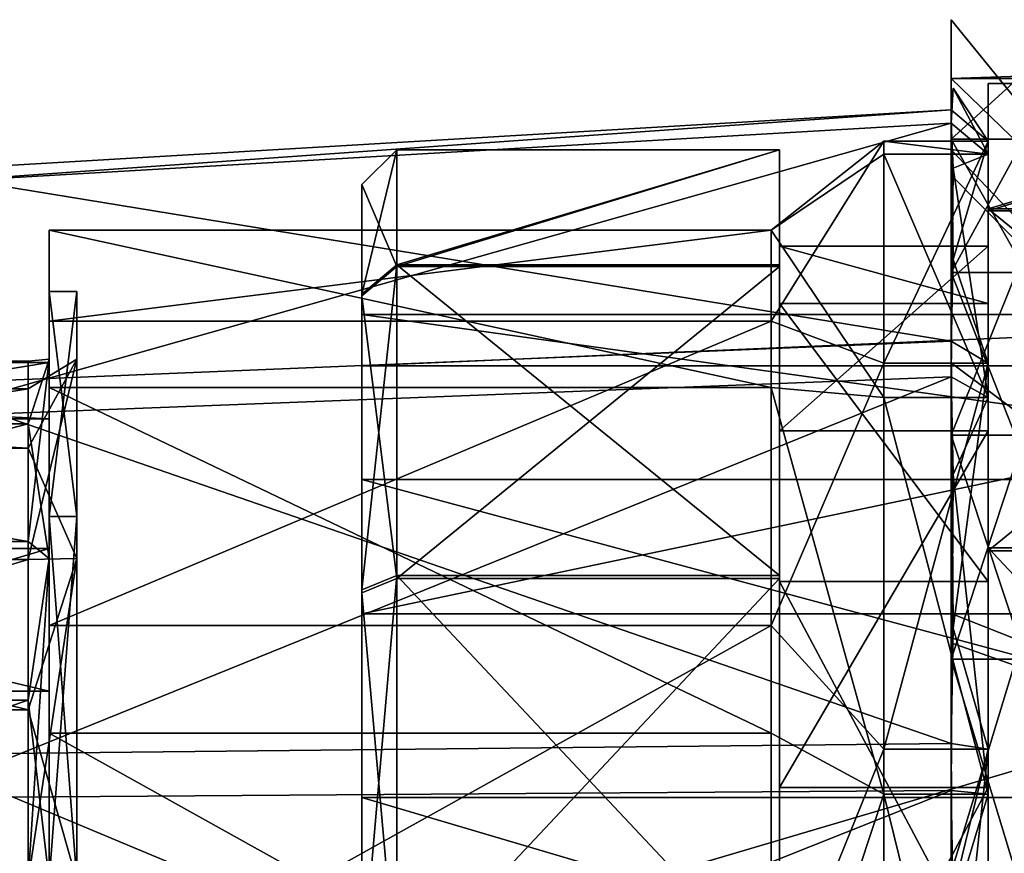
# Model space of a CAD drawing. Units: centimetres. Extents: x -562 to 503, y -7 to 5.
# Drawn here: x 14 to 16, y 0 to 1 of the extents above; entities that cross this region are included whole.
import ezdxf

# ---------------------------------------------------------------- set-up
doc = ezdxf.new("R2010")
doc.units = ezdxf.units.CM
doc.header["$MEASUREMENT"] = 0
for name, color, linetype in [('ACAD_FREEWAY_COMPONENT_17_PR000113 - DUCHA HIG C DERIV LIFE_Mesh_12', 7, 'Continuous'), ('ACAD_FREEWAY_COMPONENT_17_PR000113 - DUCHA HIG C DERIV LIFE_Mesh_15', 7, 'Continuous'), ('ACAD_FREEWAY_COMPONENT_17_PR000113 - DUCHA HIG C DERIV LIFE_Mesh_19', 7, 'Continuous'), ('ACAD_FREEWAY_COMPONENT_49_PR000113 - DUCHA HIG C DERIV LIFE_Mesh_0', 7, 'Continuous'), ('ACAD_FREEWAY_COMPONENT_52_PR000113 - DUCHA HIG C DERIV LIFE_Mesh_0', 7, 'Continuous'), ('ACAD_FREEWAY_COMPONENT_53_PR000113 - DUCHA HIG C DERIV LIFE_Mesh_0', 7, 'Continuous')]:
    doc.layers.add(name, color=color, linetype=linetype)

msp = doc.modelspace()

# ---------------------------------------------------------------- linework, layer by layer
at = {"layer": 'ACAD_FREEWAY_COMPONENT_17_PR000113 - DUCHA HIG C DERIV LIFE_Mesh_12'}
for points in [[(15.7935, 1.1564, 2.2823), (15.8935, 1.1596, 2.6153), (15.7935, 1.0689, 2.9358)], [(15.8935, 1.1564, 2.2823), (15.8935, 1.1596, 2.6153), (15.7935, 1.1564, 2.2823)], [(15.8935, 1.1596, 2.6153), (15.8935, 1.0689, 2.9358), (15.7935, 1.0689, 2.9358)], [(15.7935, 0.8768, 1.6853), (15.8935, 1.0595, 1.9637), (15.7935, 1.1564, 2.2823)], [(15.8935, 1.0595, 1.9637), (15.8935, 1.1564, 2.2823), (15.7935, 1.1564, 2.2823)], [(15.7935, -1.1596, 2.3047), (15.7935, 1.1564, 2.2823), (15.7935, -1.0595, 2.9563)], [(15.7935, -1.1596, 2.3047), (15.7935, -0.8916, 1.7024), (15.7935, 1.1564, 2.2823)], [(15.7935, 1.1564, 2.2823), (15.7935, -0.8916, 1.7024), (15.7935, 0.8768, 1.6853)], [(15.7935, 1.1564, 2.2823), (15.7935, 1.0689, 2.9358), (15.7935, -1.0595, 2.9563)], [(15.7935, 1.0689, 2.9358), (15.8935, 0.8916, 3.2176), (15.7935, 0.642, 3.4381)], [(15.8935, 1.0689, 2.9358), (15.8935, 0.8916, 3.2176), (15.7935, 1.0689, 2.9358)], [(15.7935, 0.642, 3.4381), (15.7935, -0.623, 3.4503), (15.7935, 1.0689, 2.9358)], [(15.7935, -1.0595, 2.9563), (15.7935, 1.0689, 2.9358), (15.7935, -0.623, 3.4503)], [(15.8935, 0.8768, 1.6853), (15.8935, 1.0595, 1.9637), (15.7935, 0.8768, 1.6853)], [(15.8935, 0.8916, 3.2176), (15.8935, 0.642, 3.4381), (15.7935, 0.642, 3.4381)], [(15.7935, 0.3188, 1.3343), (15.8935, 0.623, 1.4697), (15.7935, 0.8768, 1.6853)], [(15.8935, 0.623, 1.4697), (15.8935, 0.8768, 1.6853), (15.7935, 0.8768, 1.6853)], [(15.7935, 0.3188, 1.3343), (15.7935, 0.8768, 1.6853), (15.7935, -0.3404, 1.3406)], [(15.7935, -0.3404, 1.3406), (15.7935, 0.8768, 1.6853), (15.7935, -0.8916, 1.7024)], [(15.7935, 0.642, 3.4381), (15.8935, 0.3404, 3.5794), (15.7935, 0.0113, 3.6299)], [(15.8935, 0.642, 3.4381), (15.8935, 0.3404, 3.5794), (15.7935, 0.642, 3.4381)], [(15.7935, 0.0113, 3.6299), (15.7935, -0.623, 3.4503), (15.7935, 0.642, 3.4381)], [(15.8935, 0.3188, 1.3343), (15.8935, 0.623, 1.4697), (15.7935, 0.3188, 1.3343)], [(15.8935, 0.3404, 3.5794), (15.8935, 0.0113, 3.6299), (15.7935, 0.0113, 3.6299)], [(15.7935, -0.3404, 1.3406), (15.8935, -0.0113, 1.2901), (15.7935, 0.3188, 1.3343)], [(15.8935, -0.0113, 1.2901), (15.8935, 0.3188, 1.3343), (15.7935, 0.3188, 1.3343)]]:
    msp.add_3dface(points, dxfattribs=at)
at = {"layer": 'ACAD_FREEWAY_COMPONENT_17_PR000113 - DUCHA HIG C DERIV LIFE_Mesh_15'}
for points in [[(15.7935, -1.036, 1.6714), (16.8207, -0.0218, 2.239), (15.7935, 1.2411, 2.5803)], [(15.7935, -1.036, 1.6714), (15.7935, 1.2411, 2.5803), (15.7935, -0.7668, 1.4126)], [(16.8207, -0.0218, 2.239), (15.7935, 1.0169, 1.6471), (15.7935, 1.2411, 2.5803)], [(15.7935, 1.0169, 1.6471), (15.7935, 0.7465, 1.398), (15.7935, 1.2411, 2.5803)], [(15.7935, 0.7465, 1.398), (15.7935, 0.3849, 1.2959), (15.7935, 1.2411, 2.5803)], [(15.7935, 0.3849, 1.2959), (15.7935, -0.3791, 1.2953), (15.7935, 1.2411, 2.5803)], [(15.7935, -0.3791, 1.2953), (15.7935, -0.7668, 1.4126), (15.7935, 1.2411, 2.5803)], [(15.7935, 0.7465, 1.398), (15.7935, 1.0169, 1.6471), (16.8207, -0.0218, 2.239)], [(15.7935, 0.3849, 1.2959), (15.7935, 0.7465, 1.398), (16.8207, -0.0218, 2.239)], [(16.8207, -0.0218, 2.239), (15.7935, -0.3791, 1.2953), (15.7935, 0.3849, 1.2959)]]:
    msp.add_3dface(points, dxfattribs=at)
at = {"layer": 'ACAD_FREEWAY_COMPONENT_17_PR000113 - DUCHA HIG C DERIV LIFE_Mesh_19'}
for points in [[(16.8207, -0.0218, 2.239), (15.7935, -1.2386, 2.6031), (15.7935, 1.2411, 2.5803)], [(15.7935, -1.2386, 2.6031), (15.7935, -1.04, 3.1747), (15.7935, 1.2411, 2.5803)], [(15.7935, -0.5738, 3.5662), (15.7935, 0.3425, 3.6652), (15.7935, 1.2411, 2.5803)], [(15.7935, -0.5738, 3.5662), (15.7935, 1.2411, 2.5803), (15.7935, -1.04, 3.1747)], [(15.7935, 1.0536, 3.1546), (15.7935, 1.2411, 2.5803), (15.7935, 0.595, 3.5549)], [(15.7935, 0.595, 3.5549), (15.7935, 1.2411, 2.5803), (15.7935, 0.3425, 3.6652)], [(15.7935, 1.2411, 2.5803), (15.7935, 1.0536, 3.1546), (16.8207, -0.0218, 2.239)], [(15.7935, 0.595, 3.5549), (15.7935, 0.3425, 3.6652), (15.7935, 1.0536, 3.1546)], [(15.7935, 0.3425, 3.6652), (16.8207, -0.0218, 2.239), (15.7935, 1.0536, 3.1546)], [(16.8207, -0.0218, 2.239), (15.7935, 0.3425, 3.6652), (15.7935, -0.5738, 3.5662)]]:
    msp.add_3dface(points, dxfattribs=at)
at = {"layer": 'ACAD_FREEWAY_COMPONENT_49_PR000113 - DUCHA HIG C DERIV LIFE_Mesh_0'}
for points in [[(14.4923, 0.5249, 3.1824), (14.4923, 0.8492, 2.7359), (14.4923, 0.7514, 2.7042)], [(14.4923, 0.5249, 1.7376), (14.4923, 0.7514, 2.2158), (14.4923, 0.8492, 2.1841)], [(14.4923, 0.7514, 2.2158), (14.4923, 0.7514, 2.7042), (14.4923, 0.8492, 2.1841)], [(14.4923, 0.7514, 2.7042), (14.4923, 0.8492, 2.7359), (14.4923, 0.8492, 2.1841)], [(14.4923, 0.8492, 2.7359), (14.5324, 0.8492, 2.1841), (14.4923, 0.8492, 2.1841)], [(14.5324, 0.8492, 2.1841), (14.4923, 0.8492, 2.7359), (14.5324, 0.8492, 2.7359)], [(14.5324, 0.5249, 3.1824), (14.5324, 0.8492, 2.7359), (14.4923, 0.5249, 3.1824)], [(14.4923, 0.5249, 3.1824), (14.5324, 0.8492, 2.7359), (14.4923, 0.8492, 2.7359)], [(14.5324, 0.8492, 2.1841), (14.5324, 0.5249, 1.7376), (14.4923, 0.8492, 2.1841)], [(14.4923, 0.8492, 2.1841), (14.5324, 0.5249, 1.7376), (14.4923, 0.5249, 1.7376)], [(14.5324, 0.8492, 2.7359), (14.5324, 0.7514, 2.7042), (14.5324, 0.8492, 2.1841)], [(14.5324, 0.8492, 2.7359), (14.5324, 0.5249, 3.1824), (14.5324, 0.7514, 2.7042)], [(14.5324, 0.7514, 2.7042), (14.5324, 0.7514, 2.2158), (14.5324, 0.8492, 2.1841)], [(14.5324, 0.8492, 2.1841), (14.5324, 0.7514, 2.2158), (14.5324, 0.5249, 1.7376)], [(12.9271, 0.6582, 2.84), (14.4622, 0.7485, 2.328), (12.9271, 0.7485, 2.328)], [(14.4622, 0.7485, 2.328), (12.9271, 0.6582, 2.84), (14.4622, 0.6582, 2.84)], [(14.4622, 0.7485, 2.328), (14.4622, 0.4885, 1.8778), (12.9271, 0.7485, 2.328)], [(12.9271, 0.7485, 2.328), (14.4622, 0.4885, 1.8778), (12.9271, 0.4885, 1.8778)], [(14.4923, 0.4644, 1.8208), (14.4622, 0.4885, 1.8778), (14.4923, 0.7514, 2.2158)], [(14.4923, 0.7514, 2.2158), (14.4622, 0.7485, 2.328), (14.4923, 0.7514, 2.7042)], [(14.4622, 0.7485, 2.328), (14.4923, 0.7514, 2.2158), (14.4622, 0.4885, 1.8778)], [(14.4622, 0.7485, 2.328), (14.4622, 0.6582, 2.84), (14.4923, 0.7514, 2.7042)], [(14.4923, 0.7514, 2.7042), (14.4622, 0.6582, 2.84), (14.4923, 0.4644, 3.0992)], [(14.5324, 0.7514, 2.2158), (14.4622, 0.4627, 1.9085), (14.5324, 0.4644, 1.8208)], [(14.4622, 0.4627, 1.9085), (14.5324, 0.7514, 2.2158), (14.4622, 0.7089, 2.335)], [(14.5324, 0.4644, 3.0992), (14.4622, 0.6234, 2.8199), (14.5324, 0.7514, 2.7042)], [(14.4622, 0.6234, 2.8199), (14.4622, 0.7089, 2.335), (14.5324, 0.7514, 2.7042)], [(14.5324, 0.7514, 2.7042), (14.4622, 0.7089, 2.335), (14.5324, 0.7514, 2.2158)], [(14.4923, 0.4644, 3.0992), (14.4923, 0.5249, 3.1824), (14.4923, 0.7514, 2.7042)], [(14.4923, 0.7514, 2.2158), (14.4923, 0.5249, 1.7376), (14.4923, 0.4644, 1.8208)], [(14.5324, 0.4644, 1.8208), (14.5324, 0.5249, 1.7376), (14.5324, 0.7514, 2.2158)], [(14.5324, 0.7514, 2.7042), (14.5324, 0.5249, 3.1824), (14.5324, 0.4644, 3.0992)], [(12.9271, 0.7089, 2.335), (14.4622, 0.6234, 2.8199), (12.9271, 0.6234, 2.8199)], [(14.4622, 0.6234, 2.8199), (12.9271, 0.7089, 2.335), (14.4622, 0.7089, 2.335)], [(14.4622, 0.4627, 1.9085), (14.4622, 0.7089, 2.335), (12.9271, 0.4627, 1.9085)], [(12.9271, 0.4627, 1.9085), (14.4622, 0.7089, 2.335), (12.9271, 0.7089, 2.335)], [(14.4622, 0.2599, 3.1742), (14.4622, 0.6582, 2.84), (12.9271, 0.2599, 3.1742)], [(12.9271, 0.2599, 3.1742), (14.4622, 0.6582, 2.84), (12.9271, 0.6582, 2.84)], [(14.4622, 0.2599, 3.1742), (14.4923, 0.4644, 3.0992), (14.4622, 0.6582, 2.84)], [(14.4622, 0.6234, 2.8199), (14.4622, 0.2462, 3.1365), (12.9271, 0.6234, 2.8199)], [(12.9271, 0.6234, 2.8199), (14.4622, 0.2462, 3.1365), (12.9271, 0.2462, 3.1365)], [(14.4622, 0.6234, 2.8199), (14.5324, 0.4644, 3.0992), (14.4622, 0.2462, 3.1365)], [(14.4923, 0.5249, 3.1824), (14.4923, 0.4644, 3.0992), (14.4923, 0, 3.3529)], [(14.4923, 0.5249, 1.7376), (14.4923, 0, 1.5671), (14.4923, 0.4644, 1.8208)], [(14.4923, 0.5249, 1.7376), (14.5324, 0, 1.5671), (14.4923, 0, 1.5671)], [(14.5324, 0, 1.5671), (14.4923, 0.5249, 1.7376), (14.5324, 0.5249, 1.7376)], [(14.4923, 0, 3.3529), (14.5324, 0.5249, 3.1824), (14.4923, 0.5249, 3.1824)], [(14.5324, 0.5249, 3.1824), (14.4923, 0, 3.3529), (14.5324, 0, 3.3529)], [(14.5324, 0.5249, 1.7376), (14.5324, 0.4644, 1.8208), (14.5324, 0, 1.5671)], [(14.5324, 0, 3.3529), (14.5324, 0.4644, 3.0992), (14.5324, 0.5249, 3.1824)], [(12.9271, 0.4885, 1.8778), (14.4622, 0, 1.7), (12.9271, 0, 1.7)], [(14.4622, 0, 1.7), (12.9271, 0.4885, 1.8778), (14.4622, 0.4885, 1.8778)], [(14.4923, 0.4644, 1.8208), (14.4622, 0, 1.7), (14.4622, 0.4885, 1.8778)], [(12.9271, 0, 1.7401), (14.4622, 0.4627, 1.9085), (12.9271, 0.4627, 1.9085)], [(14.4622, 0, 1.7401), (14.4622, 0.4627, 1.9085), (12.9271, 0, 1.7401)], [(14.4923, 0.4644, 1.8208), (14.4923, 0, 1.6699), (14.4622, 0, 1.7)], [(14.4923, 0.4644, 3.0992), (14.4622, 0.2599, 3.1742), (14.4923, 0, 3.2501)], [(14.5324, 0, 3.2501), (14.4622, 0.2462, 3.1365), (14.5324, 0.4644, 3.0992)], [(14.4622, 0.4627, 1.9085), (14.4622, 0, 1.7401), (14.5324, 0.4644, 1.8208)], [(14.4622, 0, 1.7401), (14.5324, 0, 1.6699), (14.5324, 0.4644, 1.8208)], [(14.4923, 0.4644, 3.0992), (14.4923, 0, 3.2501), (14.4923, 0, 3.3529)], [(14.4923, 0.4644, 1.8208), (14.4923, 0, 1.5671), (14.4923, 0, 1.6699)], [(14.5324, 0.4644, 1.8208), (14.5324, 0, 1.6699), (14.5324, 0, 1.5671)], [(14.5324, 0, 3.2501), (14.5324, 0.4644, 3.0992), (14.5324, 0, 3.3529)], [(12.9271, -0.2599, 3.1742), (14.4622, 0.2599, 3.1742), (12.9271, 0.2599, 3.1742)], [(14.4622, 0.2599, 3.1742), (12.9271, -0.2599, 3.1742), (14.4622, -0.2599, 3.1742)], [(14.4622, 0.2599, 3.1742), (14.4622, -0.2599, 3.1742), (14.4923, 0, 3.2501)], [(12.9271, 0.2462, 3.1365), (14.4622, -0.2462, 3.1365), (12.9271, -0.2462, 3.1365)], [(14.4622, -0.2462, 3.1365), (12.9271, 0.2462, 3.1365), (14.4622, 0.2462, 3.1365)], [(14.4622, -0.2462, 3.1365), (14.4622, 0.2462, 3.1365), (14.5324, 0, 3.2501)]]:
    msp.add_3dface(points, dxfattribs=at)
at = {"layer": 'ACAD_FREEWAY_COMPONENT_52_PR000113 - DUCHA HIG C DERIV LIFE_Mesh_0'}
for points in [[(15.8466, 1.1493, 2.4574), (15.8466, 0.9147, 2.6161), (15.8466, 0.9683, 3.0792)], [(15.8466, 0.9147, 2.6161), (15.8466, 1.1493, 2.4574), (15.8466, 0.8318, 2.0487)], [(15.8466, 0.9655, 1.8364), (15.8466, 0.8318, 2.0487), (15.8466, 1.1493, 2.4574)], [(15.8466, 1.1493, 2.4574), (16.4486, 1.1493, 2.4574), (15.8466, 0.9655, 1.8364)], [(15.8466, 1.1493, 2.4574), (15.8466, 0.9683, 3.0792), (16.4486, 1.1493, 2.4574)], [(16.4486, 0.9683, 3.0792), (16.4486, 1.1493, 2.4574), (15.8466, 0.9683, 3.0792)], [(16.4486, 1.1493, 2.4574), (16.4486, 0.9655, 1.8364), (15.8466, 0.9655, 1.8364)], [(14.9938, 0.8851, 1.8884), (14.9436, 1.0034, 2.4577), (14.9938, 1.0536, 2.4576)], [(14.9938, 0.8876, 3.0276), (14.9938, 1.0536, 2.4576), (14.9436, 0.8454, 3.0006)], [(14.9436, 0.8454, 3.0006), (14.9938, 1.0536, 2.4576), (14.9436, 1.0034, 2.4577)], [(15.5456, 0.8876, 3.0276), (15.5456, 1.0536, 2.4576), (14.9938, 0.8876, 3.0276)], [(15.5456, 0.8851, 1.8884), (14.9938, 0.8851, 1.8884), (15.5456, 1.0536, 2.4576)], [(14.9938, 0.8851, 1.8884), (14.9938, 1.0536, 2.4576), (15.5456, 1.0536, 2.4576)], [(14.9938, 1.0536, 2.4576), (14.9938, 0.8876, 3.0276), (15.5456, 1.0536, 2.4576)], [(15.5456, 0.8876, 3.0276), (15.5456, 0.9147, 2.6161), (15.5456, 1.0536, 2.4576)], [(15.5456, 0.9147, 2.6161), (15.5456, 0.8318, 2.0487), (15.5456, 1.0536, 2.4576)], [(15.5456, 1.0536, 2.4576), (15.5456, 0.8318, 2.0487), (15.5456, 0.8851, 1.8884)], [(14.9436, 1.0034, 2.4577), (14.9436, 0.8159, 2.5993), (14.9436, 0.8454, 3.0006)], [(14.9436, 0.8159, 2.5993), (14.9436, 1.0034, 2.4577), (14.9436, 0.742, 2.0931)], [(14.9436, 0.8429, 1.9156), (14.9436, 0.742, 2.0931), (14.9436, 1.0034, 2.4577)], [(14.9436, 1.0034, 2.4577), (14.9938, 0.8851, 1.8884), (14.9436, 0.8429, 1.9156)], [(15.8466, 0.9147, 2.6161), (15.8466, 0.6482, 3.124), (15.8466, 0.9683, 3.0792)], [(15.8466, 0.9683, 3.0792), (15.8466, 0.6482, 3.124), (15.8466, 0.4798, 3.5044)], [(15.8466, 0.4798, 3.5044), (16.4486, 0.4798, 3.5044), (15.8466, 0.9683, 3.0792)], [(16.4486, 0.4798, 3.5044), (16.4486, 0.9683, 3.0792), (15.8466, 0.9683, 3.0792)], [(15.8466, 0.4751, 1.4134), (15.8466, 0.4312, 1.6383), (15.8466, 0.9655, 1.8364)], [(15.8466, 0.4312, 1.6383), (15.8466, 0.8318, 2.0487), (15.8466, 0.9655, 1.8364)], [(16.4486, 0.4751, 1.4134), (15.8466, 0.4751, 1.4134), (16.4486, 0.9655, 1.8364)], [(15.8466, 0.9655, 1.8364), (16.4486, 0.9655, 1.8364), (15.8466, 0.4751, 1.4134)], [(15.5456, 0.9147, 2.6161), (15.5456, 0.8876, 3.0276), (15.5456, 0.6482, 3.124)], [(15.5456, 0.9147, 2.6161), (15.8466, 0.8318, 2.0487), (15.5456, 0.8318, 2.0487)], [(15.8466, 0.8318, 2.0487), (15.5456, 0.9147, 2.6161), (15.8466, 0.9147, 2.6161)], [(15.8466, 0.6482, 3.124), (15.8466, 0.9147, 2.6161), (15.5456, 0.6482, 3.124)], [(15.5456, 0.6482, 3.124), (15.8466, 0.9147, 2.6161), (15.5456, 0.9147, 2.6161)], [(14.9436, 0.4189, 3.3718), (14.9938, 0.8876, 3.0276), (14.9436, 0.8454, 3.0006)], [(14.9938, 0.8876, 3.0276), (14.9436, 0.4189, 3.3718), (14.9938, 0.4399, 3.4174)], [(14.9938, 0.8851, 1.8884), (14.9938, 0.4355, 1.5006), (14.9436, 0.8429, 1.9156)], [(15.5456, 0.8876, 3.0276), (14.9938, 0.8876, 3.0276), (15.5456, 0.4399, 3.4174)], [(14.9938, 0.8876, 3.0276), (14.9938, 0.4399, 3.4174), (15.5456, 0.4399, 3.4174)], [(14.9938, 0.8851, 1.8884), (15.5456, 0.8851, 1.8884), (14.9938, 0.4355, 1.5006)], [(15.5456, 0.4355, 1.5006), (14.9938, 0.4355, 1.5006), (15.5456, 0.8851, 1.8884)], [(15.5456, 0.4399, 3.4174), (15.5456, 0.6482, 3.124), (15.5456, 0.8876, 3.0276)], [(15.5456, 0.8851, 1.8884), (15.5456, 0.4312, 1.6383), (15.5456, 0.4355, 1.5006)], [(15.5456, 0.4312, 1.6383), (15.5456, 0.8851, 1.8884), (15.5456, 0.8318, 2.0487)], [(14.9436, 0.8159, 2.5993), (14.9436, 0.5782, 3.0523), (14.9436, 0.8454, 3.0006)], [(14.9436, 0.8454, 3.0006), (14.9436, 0.5782, 3.0523), (14.9436, 0.4189, 3.3718)], [(14.9436, 0.4148, 1.5463), (14.9436, 0.3846, 1.7271), (14.9436, 0.8429, 1.9156)], [(14.9436, 0.3846, 1.7271), (14.9436, 0.742, 2.0931), (14.9436, 0.8429, 1.9156)], [(14.9436, 0.8429, 1.9156), (14.9938, 0.4355, 1.5006), (14.9436, 0.4148, 1.5463)], [(15.8466, 0.8318, 2.0487), (15.8466, 0.4312, 1.6383), (15.5456, 0.8318, 2.0487)], [(15.5456, 0.8318, 2.0487), (15.8466, 0.4312, 1.6383), (15.5456, 0.4312, 1.6383)], [(16.6493, 0.8159, 2.5993), (14.9436, 0.742, 2.0931), (16.6493, 0.742, 2.0931)], [(14.9436, 0.742, 2.0931), (16.6493, 0.8159, 2.5993), (14.9436, 0.8159, 2.5993)], [(14.9436, 0.5782, 3.0523), (14.9436, 0.8159, 2.5993), (16.6493, 0.5782, 3.0523)], [(16.6493, 0.5782, 3.0523), (14.9436, 0.8159, 2.5993), (16.6493, 0.8159, 2.5993)], [(14.9436, 0.742, 2.0931), (14.9436, 0.3846, 1.7271), (16.6493, 0.742, 2.0931)], [(16.6493, 0.742, 2.0931), (14.9436, 0.3846, 1.7271), (16.6493, 0.3846, 1.7271)], [(15.5456, 0.1341, 3.3782), (15.5456, 0.6482, 3.124), (15.5456, 0.4399, 3.4174)], [(15.5456, 0.1341, 3.3782), (15.8466, 0.6482, 3.124), (15.5456, 0.6482, 3.124)], [(15.8466, 0.6482, 3.124), (15.5456, 0.1341, 3.3782), (15.8466, 0.1341, 3.3782)], [(15.8466, 0.1341, 3.3782), (15.8466, 0.4798, 3.5044), (15.8466, 0.6482, 3.124)], [(16.6493, 0.1197, 3.279), (14.9436, 0.5782, 3.0523), (16.6493, 0.5782, 3.0523)], [(14.9436, 0.5782, 3.0523), (16.6493, 0.1197, 3.279), (14.9436, 0.1197, 3.279)], [(14.9436, 0.1197, 3.279), (14.9436, 0.4189, 3.3718), (14.9436, 0.5782, 3.0523)], [(15.8466, 0.4798, 3.5044), (15.8466, 0.1341, 3.3782), (15.8466, -0.161, 3.598)], [(16.4486, 0.4798, 3.5044), (15.8466, 0.4798, 3.5044), (16.4486, -0.161, 3.598)], [(15.8466, -0.161, 3.598), (16.4486, -0.161, 3.598), (15.8466, 0.4798, 3.5044)], [(15.8466, 0.4751, 1.4134), (15.8466, -0.1662, 1.3227), (15.8466, -0.1341, 1.5418)], [(15.8466, 0.4751, 1.4134), (15.8466, -0.1341, 1.5418), (15.8466, 0.4312, 1.6383)], [(15.8466, 0.4751, 1.4134), (16.4486, 0.4751, 1.4134), (15.8466, -0.1662, 1.3227)], [(16.4486, 0.4751, 1.4134), (16.4486, -0.1662, 1.3227), (15.8466, -0.1662, 1.3227)], [(14.9938, -0.1476, 3.5032), (14.9938, 0.4399, 3.4174), (14.9436, -0.1405, 3.4536)], [(14.9436, -0.1405, 3.4536), (14.9938, 0.4399, 3.4174), (14.9436, 0.4189, 3.3718)], [(14.9938, -0.1523, 1.4175), (14.9436, 0.4148, 1.5463), (14.9938, 0.4355, 1.5006)], [(14.9938, -0.1476, 3.5032), (15.5456, -0.1476, 3.5032), (14.9938, 0.4399, 3.4174)], [(15.5456, 0.4399, 3.4174), (14.9938, 0.4399, 3.4174), (15.5456, -0.1476, 3.5032)], [(15.5456, -0.1523, 1.4175), (14.9938, -0.1523, 1.4175), (15.5456, 0.4355, 1.5006)], [(14.9938, -0.1523, 1.4175), (14.9938, 0.4355, 1.5006), (15.5456, 0.4355, 1.5006)], [(15.5456, -0.1476, 3.5032), (15.5456, 0.1341, 3.3782), (15.5456, 0.4399, 3.4174)], [(15.5456, 0.4312, 1.6383), (15.5456, -0.1341, 1.5418), (15.5456, 0.4355, 1.5006)], [(15.5456, 0.4355, 1.5006), (15.5456, -0.1341, 1.5418), (15.5456, -0.1523, 1.4175)], [(15.5456, 0.4312, 1.6383), (15.8466, -0.1341, 1.5418), (15.5456, -0.1341, 1.5418)], [(15.8466, -0.1341, 1.5418), (15.5456, 0.4312, 1.6383), (15.8466, 0.4312, 1.6383)], [(14.9436, 0.4189, 3.3718), (14.9436, 0.1197, 3.279), (14.9436, -0.1405, 3.4536)], [(14.9436, 0.4148, 1.5463), (14.9436, -0.1451, 1.4671), (14.9436, -0.1197, 1.641)], [(14.9436, 0.4148, 1.5463), (14.9436, -0.1197, 1.641), (14.9436, 0.3846, 1.7271)], [(14.9436, 0.4148, 1.5463), (14.9938, -0.1523, 1.4175), (14.9436, -0.1451, 1.4671)], [(16.6493, 0.3846, 1.7271), (14.9436, -0.1197, 1.641), (16.6493, -0.1197, 1.641)], [(14.9436, -0.1197, 1.641), (16.6493, 0.3846, 1.7271), (14.9436, 0.3846, 1.7271)], [(15.5456, 0.1341, 3.3782), (15.5456, -0.1476, 3.5032), (15.5456, -0.4312, 3.2817)], [(15.8466, -0.4312, 3.2817), (15.8466, 0.1341, 3.3782), (15.5456, -0.4312, 3.2817)], [(15.5456, -0.4312, 3.2817), (15.8466, 0.1341, 3.3782), (15.5456, 0.1341, 3.3782)], [(15.8466, 0.1341, 3.3782), (15.8466, -0.4312, 3.2817), (15.8466, -0.161, 3.598)], [(14.9436, -0.3846, 3.1929), (14.9436, 0.1197, 3.279), (16.6493, -0.3846, 3.1929)], [(16.6493, -0.3846, 3.1929), (14.9436, 0.1197, 3.279), (16.6493, 0.1197, 3.279)], [(14.9436, 0.1197, 3.279), (14.9436, -0.3846, 3.1929), (14.9436, -0.1405, 3.4536)]]:
    msp.add_3dface(points, dxfattribs=at)
at = {"layer": 'ACAD_FREEWAY_COMPONENT_53_PR000113 - DUCHA HIG C DERIV LIFE_Mesh_0'}
for points in [[(15.7935, 1.092, 2.8162), (15.7965, 1.1423, 2.3382), (15.7935, 1.1113, 2.1693)], [(15.7965, 1.1423, 2.3382), (15.7935, 1.092, 2.8162), (15.8466, 1.0474, 2.8017)], [(15.7965, 1.1423, 2.3382), (15.8466, 1.0659, 2.1811), (15.7935, 1.1113, 2.1693)], [(15.8466, 1.0659, 2.1811), (15.7965, 1.1423, 2.3382), (15.8466, 1.0474, 2.8017)], [(14.2929, 1.0048, 2.7878), (15.7935, 1.1113, 2.1693), (14.2929, 1.0225, 2.1925)], [(15.7935, 1.1113, 2.1693), (14.2929, 1.0048, 2.7878), (15.7935, 1.092, 2.8162)], [(15.7935, 1.1113, 2.1693), (15.7935, 0.7777, 1.6146), (14.2929, 1.0225, 2.1925)], [(15.7935, 1.1113, 2.1693), (15.7965, 0.8951, 1.74), (15.7935, 0.7777, 1.6146)], [(15.7965, 0.8951, 1.74), (15.7935, 1.1113, 2.1693), (15.8466, 1.0659, 2.1811)], [(15.7935, 0.7261, 3.3501), (15.7935, 1.092, 2.8162), (14.2929, 0.6681, 3.279)], [(14.2929, 0.6681, 3.279), (15.7935, 1.092, 2.8162), (14.2929, 1.0048, 2.7878)], [(15.7935, 0.7261, 3.3501), (15.7965, 1.0268, 2.9751), (15.7935, 1.092, 2.8162)], [(15.7965, 1.0268, 2.9751), (15.8466, 1.0474, 2.8017), (15.7935, 1.092, 2.8162)], [(15.534, 0.8066, 1.9749), (15.6963, 1.0659, 2.1811), (15.534, 0.9377, 2.5416)], [(15.6963, 1.0659, 2.1811), (15.534, 0.8066, 1.9749), (15.6963, 0.7459, 1.6491)], [(15.6963, 1.0659, 2.1811), (15.6963, 1.0474, 2.8017), (15.534, 0.9377, 2.5416)], [(15.8466, 1.0474, 2.8017), (15.6963, 1.0659, 2.1811), (15.8466, 1.0659, 2.1811)], [(15.6963, 1.0659, 2.1811), (15.8466, 1.0474, 2.8017), (15.6963, 1.0474, 2.8017)], [(15.6963, 1.0659, 2.1811), (15.6963, 0.7459, 1.6491), (15.8466, 1.0659, 2.1811)], [(15.8466, 1.0659, 2.1811), (15.6963, 0.7459, 1.6491), (15.8466, 0.7459, 1.6491)], [(15.8466, 0.7459, 1.6491), (15.7965, 0.8951, 1.74), (15.8466, 1.0659, 2.1811)], [(15.6963, 1.0474, 2.8017), (15.6963, 0.6964, 3.3137), (15.534, 0.9377, 2.5416)], [(15.6963, 0.6964, 3.3137), (15.6963, 1.0474, 2.8017), (15.8466, 0.6964, 3.3137)], [(15.8466, 0.6964, 3.3137), (15.6963, 1.0474, 2.8017), (15.8466, 1.0474, 2.8017)], [(15.8466, 1.0474, 2.8017), (15.7965, 1.0268, 2.9751), (15.8466, 0.6964, 3.3137)], [(14.2929, 1.0225, 2.1925), (15.7935, 0.7777, 1.6146), (14.2929, 0.7155, 1.6822)], [(15.7965, 1.0268, 2.9751), (15.7935, 0.7261, 3.3501), (15.8466, 0.6964, 3.3137)], [(15.534, 0.7106, 3.0772), (14.4923, 0.9377, 2.5416), (15.534, 0.9377, 2.5416)], [(14.4923, 0.9377, 2.5416), (15.534, 0.7106, 3.0772), (14.4923, 0.7106, 3.0772)], [(14.4923, 0.9377, 2.5416), (14.4923, 0.8066, 1.9749), (15.534, 0.9377, 2.5416)], [(15.534, 0.9377, 2.5416), (14.4923, 0.8066, 1.9749), (15.534, 0.8066, 1.9749)], [(14.4923, 0.9377, 2.5416), (14.4923, 0.7466, 2.3145), (14.4923, 0.8066, 1.9749)], [(14.4923, 0.7466, 2.3145), (14.4923, 0.9377, 2.5416), (14.4923, 0.6654, 2.8285)], [(14.4923, 0.7106, 3.0772), (14.4923, 0.6654, 2.8285), (14.4923, 0.9377, 2.5416)], [(15.534, 0.9377, 2.5416), (15.6963, 0.6964, 3.3137), (15.534, 0.7106, 3.0772)], [(15.7965, 0.8951, 1.74), (15.8466, 0.7459, 1.6491), (15.7935, 0.7777, 1.6146)], [(15.534, 0.8066, 1.9749), (14.4923, 0.3674, 1.5934), (15.534, 0.3674, 1.5934)], [(14.4923, 0.3674, 1.5934), (15.534, 0.8066, 1.9749), (14.4923, 0.8066, 1.9749)], [(14.4923, 0.7466, 2.3145), (14.4923, 0.4784, 1.8687), (14.4923, 0.8066, 1.9749)], [(14.4923, 0.8066, 1.9749), (14.4923, 0.4784, 1.8687), (14.4923, 0.3674, 1.5934)], [(15.534, 0.3674, 1.5934), (15.6963, 0.7459, 1.6491), (15.534, 0.8066, 1.9749)], [(15.7935, 0.1972, 1.3284), (14.2929, 0.7155, 1.6822), (15.7935, 0.7777, 1.6146)], [(15.7935, 0.7777, 1.6146), (15.7965, 0.3638, 1.3704), (15.7935, 0.1972, 1.3284)], [(15.7965, 0.3638, 1.3704), (15.7935, 0.7777, 1.6146), (15.8466, 0.7459, 1.6491)], [(14.4923, 0.7466, 2.3145), (12.8368, 0.4784, 1.8687), (14.4923, 0.4784, 1.8687)], [(12.8368, 0.4784, 1.8687), (14.4923, 0.7466, 2.3145), (12.8368, 0.7466, 2.3145)], [(12.8368, 0.6654, 2.8285), (12.8368, 0.7466, 2.3145), (14.4923, 0.6654, 2.8285)], [(14.4923, 0.6654, 2.8285), (12.8368, 0.7466, 2.3145), (14.4923, 0.7466, 2.3145)], [(15.6963, 0.1891, 1.3746), (15.6963, 0.7459, 1.6491), (15.534, 0.3674, 1.5934)], [(15.8466, 0.7459, 1.6491), (15.6963, 0.1891, 1.3746), (15.8466, 0.1891, 1.3746)], [(15.6963, 0.1891, 1.3746), (15.8466, 0.7459, 1.6491), (15.6963, 0.7459, 1.6491)], [(15.8466, 0.1891, 1.3746), (15.7965, 0.3638, 1.3704), (15.8466, 0.7459, 1.6491)], [(14.2929, 0.1193, 3.5101), (15.7935, 0.7261, 3.3501), (14.2929, 0.6681, 3.279)], [(15.7935, 0.7261, 3.3501), (14.2929, 0.1193, 3.5101), (15.7935, 0.1296, 3.6013)], [(15.7935, 0.1296, 3.6013), (15.7965, 0.5853, 3.4485), (15.7935, 0.7261, 3.3501)], [(15.7965, 0.5853, 3.4485), (15.8466, 0.6964, 3.3137), (15.7935, 0.7261, 3.3501)], [(14.2929, 0.7155, 1.6822), (15.7935, 0.1972, 1.3284), (14.2929, 0.1814, 1.4188)], [(14.4923, 0.2121, 3.377), (14.4923, 0.7106, 3.0772), (15.534, 0.2121, 3.377)], [(15.534, 0.2121, 3.377), (14.4923, 0.7106, 3.0772), (15.534, 0.7106, 3.0772)], [(14.4923, 0.2121, 3.377), (14.4923, 0.2729, 3.17), (14.4923, 0.7106, 3.0772)], [(14.4923, 0.2729, 3.17), (14.4923, 0.6654, 2.8285), (14.4923, 0.7106, 3.0772)], [(15.6963, 0.6964, 3.3137), (15.6963, 0.1243, 3.5547), (15.534, 0.7106, 3.0772)], [(15.534, 0.7106, 3.0772), (15.6963, 0.1243, 3.5547), (15.534, 0.2121, 3.377)], [(15.8466, 0.1243, 3.5547), (15.6963, 0.6964, 3.3137), (15.8466, 0.6964, 3.3137)], [(15.6963, 0.6964, 3.3137), (15.8466, 0.1243, 3.5547), (15.6963, 0.1243, 3.5547)], [(15.8466, 0.6964, 3.3137), (15.7965, 0.5853, 3.4485), (15.8466, 0.1243, 3.5547)], [(14.4923, 0.2729, 3.17), (12.8368, 0.6654, 2.8285), (14.4923, 0.6654, 2.8285)], [(12.8368, 0.6654, 2.8285), (14.4923, 0.2729, 3.17), (12.8368, 0.2729, 3.17)], [(15.7965, 0.5853, 3.4485), (15.7935, 0.1296, 3.6013), (15.8466, 0.1243, 3.5547)], [(12.8368, 0.4784, 1.8687), (12.8368, -0.0136, 1.6995), (14.4923, 0.4784, 1.8687)], [(14.4923, 0.4784, 1.8687), (12.8368, -0.0136, 1.6995), (14.4923, -0.0136, 1.6995)], [(14.4923, -0.0136, 1.6995), (14.4923, 0.3674, 1.5934), (14.4923, 0.4784, 1.8687)], [(14.4923, 0.3674, 1.5934), (14.4923, -0.2121, 1.543), (15.534, 0.3674, 1.5934)], [(15.534, 0.3674, 1.5934), (14.4923, -0.2121, 1.543), (15.534, -0.2121, 1.543)], [(14.4923, 0.3674, 1.5934), (14.4923, -0.0136, 1.6995), (14.4923, -0.2121, 1.543)], [(15.534, -0.2121, 1.543), (15.6963, 0.1891, 1.3746), (15.534, 0.3674, 1.5934)], [(15.7965, 0.3638, 1.3704), (15.8466, 0.1891, 1.3746), (15.7935, 0.1972, 1.3284)], [(12.8368, -0.2473, 3.1793), (12.8368, 0.2729, 3.17), (14.4923, -0.2473, 3.1793)], [(14.4923, -0.2473, 3.1793), (12.8368, 0.2729, 3.17), (14.4923, 0.2729, 3.17)], [(14.4923, 0.2729, 3.17), (14.4923, 0.2121, 3.377), (14.4923, -0.2473, 3.1793)], [(15.534, -0.3674, 3.3266), (14.4923, 0.2121, 3.377), (15.534, 0.2121, 3.377)], [(14.4923, 0.2121, 3.377), (15.534, -0.3674, 3.3266), (14.4923, -0.3674, 3.3266)], [(14.4923, -0.3674, 3.3266), (14.4923, -0.2473, 3.1793), (14.4923, 0.2121, 3.377)], [(15.534, -0.3674, 3.3266), (15.534, 0.2121, 3.377), (15.6963, 0.1243, 3.5547)], [(15.7935, 0.1972, 1.3284), (15.7935, -0.4459, 1.4014), (14.2929, 0.1814, 1.4188)], [(15.6963, 0.1891, 1.3746), (15.534, -0.2121, 1.543), (15.6963, -0.4277, 1.4446)], [(15.6963, 0.1891, 1.3746), (15.6963, -0.4277, 1.4446), (15.8466, 0.1891, 1.3746)], [(15.8466, 0.1891, 1.3746), (15.6963, -0.4277, 1.4446), (15.8466, -0.4277, 1.4446)], [(15.7935, 0.1972, 1.3284), (15.7965, -0.2831, 1.3467), (15.7935, -0.4459, 1.4014)], [(15.7965, -0.2831, 1.3467), (15.7935, 0.1972, 1.3284), (15.8466, 0.1891, 1.3746)], [(15.8466, -0.4277, 1.4446), (15.7965, -0.2831, 1.3467), (15.8466, 0.1891, 1.3746)], [(14.2929, 0.1814, 1.4188), (15.7935, -0.4459, 1.4014), (14.2929, -0.4103, 1.486)], [(15.7935, -0.508, 3.4902), (15.7935, 0.1296, 3.6013), (14.2929, -0.4674, 3.4079)], [(14.2929, -0.4674, 3.4079), (15.7935, 0.1296, 3.6013), (14.2929, 0.1193, 3.5101)], [(15.7935, -0.508, 3.4902), (15.7965, -0.042, 3.608), (15.7935, 0.1296, 3.6013)], [(15.7965, -0.042, 3.608), (15.8466, 0.1243, 3.5547), (15.7935, 0.1296, 3.6013)], [(15.6963, -0.4873, 3.4482), (15.534, -0.3674, 3.3266), (15.6963, 0.1243, 3.5547)], [(15.6963, -0.4873, 3.4482), (15.6963, 0.1243, 3.5547), (15.8466, -0.4873, 3.4482)], [(15.8466, -0.4873, 3.4482), (15.6963, 0.1243, 3.5547), (15.8466, 0.1243, 3.5547)], [(15.8466, 0.1243, 3.5547), (15.7965, -0.042, 3.608), (15.8466, -0.4873, 3.4482)]]:
    msp.add_3dface(points, dxfattribs=at)

doc.saveas('drawing.dxf')
